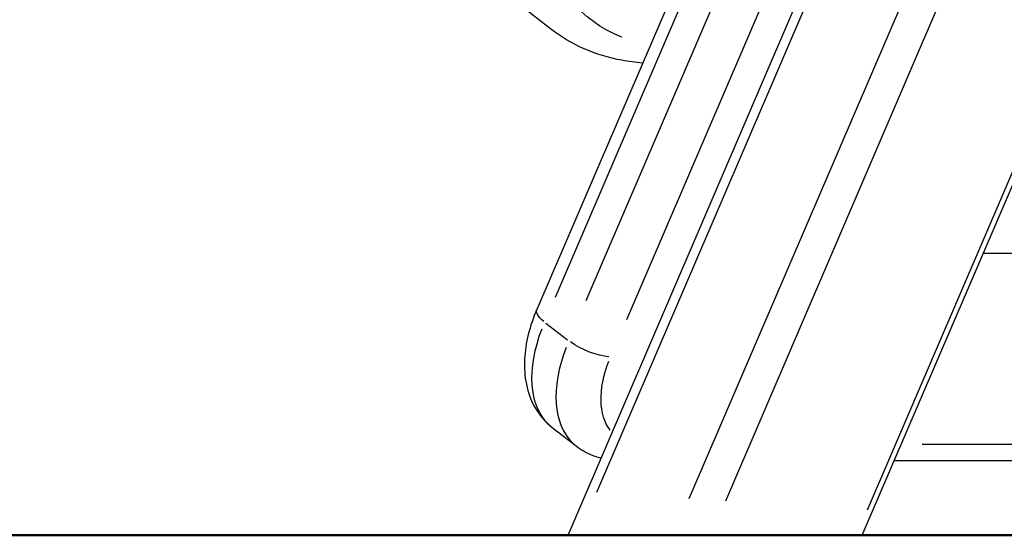
# Model space of a CAD drawing. Units: millimetres. Extents: x 0 to 29700, y 0 to 21000.
# Drawn here: x 6416 to 6601, y 3239 to 3336 of the extents above; entities that cross this region are included whole.
import ezdxf

# ---------------------------------------------------------------- set-up
doc = ezdxf.new("R2010")
doc.units = ezdxf.units.MM
doc.header["$LTSCALE"] = 0.3
doc.layers.add('P001', color=131, linetype='Continuous')
doc.layers.add('P_7THICK', color=7, linetype='Continuous', lineweight=50)

msp = doc.modelspace()

# ---------------------------------------------------------------- linework, layer by layer
at = {"layer": 'P001'}
for p, q in [((6579.76, 3417.53, 44.43), (6522.05, 3283.01, 44.43)), ((6529.72, 3279.54, 44.43), (6583.78, 3405.53, 44.43)), ((6518.71, 3239.03, 44.43), (6589.39, 3403.77, 44.43)), ((6524.11, 3247.14, 44.43), (6586.7, 3393.01, 44.43)), ((6551.31, 3371.07, 44.43), (6512.84, 3281.4, 44.43)), ((6541.45, 3245.93, 44.43), (6594.73, 3370.13, 44.43)), ((6516.34, 3283.71, 44.43), (6552.46, 3367.89, 44.43)), ((6548.28, 3245.47, 44.43), (6598.04, 3361.46, 44.43)), ((6515.41, 3334.06, 44.43), (6510.9, 3337.56, 44.43)), ((6573.87, 3239.03, 44.43), (6614.23, 3333.1, 44.43)), ((6574.85, 3243.8, 44.43), (6611.65, 3329.55, 44.43)), ((6643.21, 3291.94, 44.43), (6596.57, 3291.94, 44.43)), ((6514.56, 3278.86, 44.43), (6518.61, 3275.71, 44.43)), ((6515.72, 3259.29, 44.43), (6520.23, 3255.79, 44.43)), ((6655.92, 3256.08, 44.43), (6585.12, 3256.08, 44.43)), ((6579.9, 3253.08, 44.43), (6658.56, 3253.08, 44.43))]:
    msp.add_line(p, q, dxfattribs=at)
at = {"layer": 'P001', "extrusion": (0, 0, -1)}
for centre, major_axis, ratio, start_param, end_param in [((6565.28, 3390.29, 44.43), (-42.33, -54.49), 0.579484, 6.116269, 8.486623), ((6518.35, 3279.04, 44.43), (5.51, -2.37), 0.334565, 2.278507, 3.096167), ((6531.06, 3279.04, 44.43), (-15.34, -19.74), 0.579484, 0.057389, 1.090386), ((6522.85, 3275.54, 44.43), (5.51, -2.37), 0.334565, 0.740825, 2.154542), ((6539.43, 3272.54, 44.43), (-11.66, -15), 0.579484, 0.151868, 1.095358)]:
    msp.add_ellipse(centre, major_axis=major_axis, ratio=ratio, start_param=start_param, end_param=end_param, dxfattribs=at)
at = {"layer": 'P001'}
msp.add_ellipse((6535.57, 3275.54, 44.43), major_axis=(15.34, 19.74), ratio=0.579484, start_param=2.051207, end_param=3.084204, dxfattribs=at)
for points, knots in [([(6676.09, 3279.02, 44.43), (6675.66, 3279.02, 44.43), (6675.26, 3279.02, 44.43), (6674.33, 3279.03, 44.43), (6673.81, 3279.05, 44.43), (6672.11, 3279.14, 44.43), (6670.99, 3279.25, 44.43), (6666.85, 3279.83, 44.43), (6663.8, 3280.62, 44.43), (6654.84, 3283.87, 44.43), (6649.18, 3287.25, 44.43), (6639.04, 3295.18, 44.43), (6634.7, 3299.78, 44.43), (6627.11, 3309.3, 44.43), (6623.93, 3314.3, 44.43), (6616.82, 3327.05, 44.43), (6612.99, 3335.52, 44.43), (6605.13, 3355.36, 44.43), (6601.43, 3365.88, 44.43), (6592.78, 3391.66, 44.43), (6589.36, 3404.04, 44.43), (6584.77, 3419.14, 44.43), (6584.02, 3421.62, 44.43), (6583.07, 3424.67, 44.43)], [0, 0, 0, 0, 0.13456, 0.13456, 0.331536, 0.331536, 0.80078, 0.80078, 2.085638, 2.085638, 4.638217, 4.638217, 7.445669, 7.445669, 10.627227, 10.627227, 15.123388, 15.123388, 20.643119, 20.643119, 28.082614, 28.082614, 29.649355, 29.649355, 29.649355, 29.649355]), ([(6532.68, 3327.65, 44.43), (6531.37, 3327.76, 44.43), (6530.08, 3327.92, 44.43), (6523.86, 3329.08, 44.43), (6519.26, 3331.07, 44.43), (6515.41, 3334.06, 44.43)], [4.7705115, 4.7705115, 4.7705115, 4.7705115, 4.844853, 4.844853, 5.1354109, 5.1354109, 5.1354109, 5.1354109]), ([(6512.84, 3281.4, 44.43), (6512.18, 3279.87, 44.43), (6511.64, 3278.31, 44.43), (6510.86, 3275.17, 44.43), (6510.62, 3273.6, 44.43), (6510.47, 3270.46, 44.43), (6510.57, 3268.9, 44.43), (6511.2, 3265.83, 44.43), (6511.74, 3264.33, 44.43), (6513.35, 3261.56, 44.43), (6514.43, 3260.3, 44.43), (6515.72, 3259.29, 44.43)], [6.283185, 6.283185, 6.283185, 6.283185, 6.51274, 6.51274, 6.742295, 6.742295, 6.97185, 6.97185, 7.201405, 7.201405, 7.43096, 7.43096, 7.43096, 7.43096]), ([(6520.23, 3255.79, 44.43), (6520.71, 3255.43, 44.43), (6521.21, 3255.09, 44.43), (6522.25, 3254.5, 44.43), (6522.8, 3254.24, 44.43), (6523.87, 3253.82, 44.43), (6524.39, 3253.65, 44.43), (6524.92, 3253.52, 44.43)], [1.1477744, 1.1477744, 1.1477744, 1.1477744, 1.2323788, 1.2323788, 1.3169832, 1.3169832, 1.3957207, 1.3957207, 1.3957207, 1.3957207])]:
    msp.add_open_spline(points, degree=3, knots=knots, dxfattribs=at)
at = {"layer": 'P_7THICK'}
msp.add_line((13321.34, 3239.03), (4628.64, 3239.03), dxfattribs=at)

doc.saveas('drawing.dxf')
